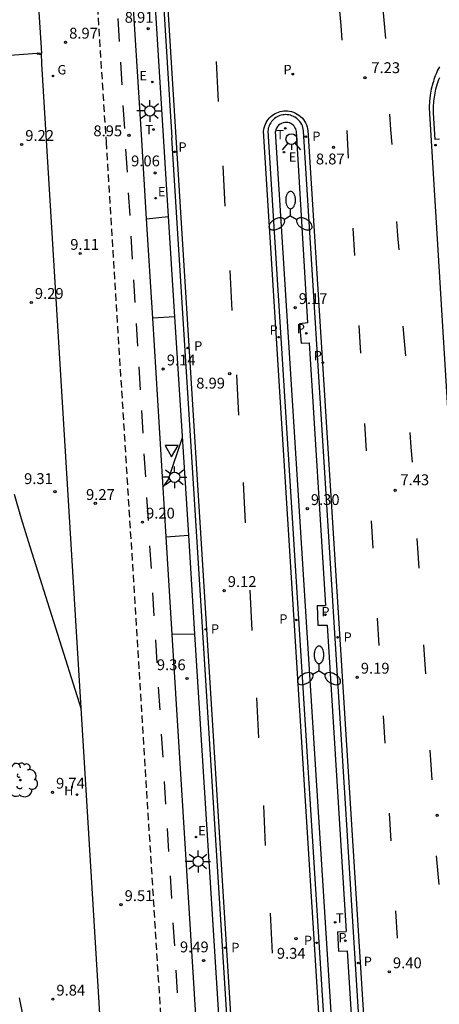
# Model space of a CAD drawing. Units: millimetres. Extents: x 583093 to 583446, y 4795789 to 4796041.
# Drawn here: x 583229 to 583258, y 4795877 to 4795945 of the extents above; entities that cross this region are included whole.
import ezdxf

# ---------------------------------------------------------------- set-up
doc = ezdxf.new("R2010")
doc.units = ezdxf.units.MM
doc.linetypes.add('TRAZOS_NORMALES', pattern=[0.75, 0.5, -0.25])
for name, color, linetype in [('020104', 34, 'Continuous'), ('020107', 3, 'Continuous'), ('020204', 9, 'Continuous'), ('020308', 9, 'Continuous'), ('060108', 9, 'Continuous'), ('060112', 1, 'TRAZOS_NORMALES'), ('060113', 4, 'Continuous'), ('060130', 9, 'Continuous'), ('100110', 32, 'Continuous'), ('100116', 71, 'Continuous'), ('100202', 3, 'Continuous'), ('200204', 4, 'Continuous'), ('200304', 4, 'Continuous'), ('210203', 4, 'Continuous'), ('210205', 4, 'Continuous'), ('210303', 4, 'Continuous'), ('210305', 4, 'Continuous'), ('220207', 9, 'Continuous'), ('220307', 9, 'Continuous'), ('230204', 9, 'Continuous'), ('230304', 9, 'Continuous'), ('250205', 9, 'Continuous'), ('250206', 9, 'Continuous'), ('260101', 9, 'Continuous'), ('260203', 9, 'Continuous'), ('260204', 9, 'Continuous'), ('260205', 9, 'Continuous'), ('260303', 9, 'Continuous')]:
    doc.layers.add(name, color=color, linetype=linetype)
doc.layers.add('020105', color=24, linetype='Continuous', lineweight=30)
doc.styles.add('ARIAL', font='ARIAL.TTF', dxfattribs={"height": 1})
doc.styles.add('ROMANS', font='romans__.ttf', dxfattribs={"height": 1})

# ---------------------------------------------------------------- blocks, each defined once
blk = doc.blocks.new('SEMAFO')
for p, q in [((-0.24, -0.29), (-0.625, -0.75)), ((0.005, -0.375), (0.005, -0.74)), ((0.24, -0.29), (0.625, -0.75))]:
    blk.add_line(p, q)
blk.add_circle((0, 0), 0.375)
blk = doc.blocks.new('HIDRAN')
blk.add_circle((0, 0), 0.055)
blk = doc.blocks.new('SETRA')
at = {"linetype": 'Continuous'}
blk.add_lwpolyline([(0.451, 0.26), (-0.45, 0.26), (-0.001, -0.52)], close=True, dxfattribs=at)
blk = doc.blocks.new('ARBOL')
blk.add_circle((0, 0), 0.0587)
for centre, radius, start, end in [((-0.564, 0.381), 0.532, 92.28, 254.58), ((-0.28, 0.855), 0.3, 359.28777, 173.60777), ((0.097, 0.97), 0.21, 23.15651, 160.46651), ((0.438, 0.881), 0.24, 301.57804, 139.32804), ((0.656, 0.288), 0.443, 319.85562, 114.76562), ((-0.091, 0.321), 0.12, 119.14, 310.56), ((0.819, -0.249), 0.383, 235.52754, 62.02753), ((-0.556, -0.339), 0.555, 142.64, 266.54), ((-0.039, -0.384), 0.21, 189.64, 323.88), ((0.299, -0.624), 0.532, 224.67, 0.24), ((-0.301, -0.676), 0.45, 213.78, 295.32)]:
    blk.add_arc(centre, radius, start, end)
blk = doc.blocks.new('PLUVI2')
blk.add_circle((0, 0), 0.055)
blk = doc.blocks.new('REGALU')
blk.add_circle((0, 0), 0.055)
blk = doc.blocks.new('REGAS')
blk.add_circle((0, 0), 0.055)
blk = doc.blocks.new('FAROLM')
for q in [(0, 0.5), (0.433, -0.25), (-0.433, -0.25)]:
    blk.add_line((0, 0), q)
for points in [[(0, 0.5, 0.159986), (0.117, 0.538, 0.106322), (0.238, 0.675, 0.071006), (0.309, 0.858, 0.057309), (0.337, 1.099, 0.057309), (0.309, 1.339, 0.071006), (0.238, 1.522, 0.106322), (0.117, 1.659, 0.159986), (0, 1.697, 0.159986), (-0.117, 1.659, 0.106322), (-0.238, 1.522, 0.071006), (-0.309, 1.339, 0.057309), (-0.337, 1.099, 0.057309), (-0.309, 0.858, 0.071006), (-0.238, 0.675, 0.106322), (-0.117, 0.538, 0.159986)], [(-0.433, -0.25, 0.159986), (-0.525, -0.168, 0.106322), (-0.704, -0.131, 0.071006), (-0.898, -0.161, 0.057309), (-1.12, -0.258, 0.057309), (-1.315, -0.402, 0.071006), (-1.437, -0.555, 0.106322), (-1.495, -0.728, 0.159986), (-1.47, -0.849, 0.159986), (-1.378, -0.931, 0.106322), (-1.199, -0.967, 0.071006), (-1.005, -0.937, 0.057309), (-0.783, -0.841, 0.057309), (-0.588, -0.697, 0.071006), (-0.466, -0.544, 0.106322), (-0.408, -0.371, 0.159986)], [(0.433, -0.25, 0.159986), (0.408, -0.371, 0.106322), (0.466, -0.544, 0.071006), (0.588, -0.697, 0.057309), (0.783, -0.841, 0.057309), (1.005, -0.937, 0.071006), (1.199, -0.967, 0.106322), (1.378, -0.931, 0.159986), (1.47, -0.849, 0.159986), (1.495, -0.728, 0.106322), (1.437, -0.555, 0.071006), (1.315, -0.402, 0.057309), (1.12, -0.258, 0.057309), (0.898, -0.161, 0.071006), (0.704, -0.131, 0.106322), (0.525, -0.168, 0.159986)]]:
    blk.add_lwpolyline(points, format="xyb", close=True)
blk = doc.blocks.new('FAROLA')
for p, q in [((0, 0.355), (0, 0.755)), ((-0.355, 0), (-0.895, 0)), ((-0.63, 0.51), (-0.255, 0.245)), ((0.605, 0.49), (0.276, 0.223)), ((0.355, 0), (0.855, 0)), ((-0.65, -0.52), (-0.255, -0.24)), ((0, -0.355), (0, -0.755)), ((0.585, -0.52), (0.256, -0.246))]:
    blk.add_line(p, q)
blk.add_circle((0, 0), 0.355)
blk = doc.blocks.new('PLUVI3')
blk.add_circle((0, 0), 0.055)
blk = doc.blocks.new('REGTRA')
blk.add_circle((0, 0), 0.055)
blk = doc.blocks.new('COTAPU')
blk.add_circle((0, 0), 0.075)

msp = doc.modelspace()

# ---------------------------------------------------------------- linework, layer by layer
at = {"layer": '020104', "elevation": 9, "flags": 128}
msp.add_lwpolyline([(583230.764, 4795942.327), (583230.63, 4795942.347), (583230.498, 4795942.391), (583230.457, 4795942.421), (583230.483, 4795942.463)], dxfattribs=at)
at = {"layer": '020105', "flags": 128}
for points, elevation in [([(583240.502, 4795915.848), (583239.522, 4795912.964), (583239.181, 4795912.469)], 7.5), ([(583228.88, 4795911.946), (583229.359, 4795910.261), (583229.951, 4795908.323), (583233.51, 4795897.073)], 9.5), ([(583230.215, 4795872.245), (583229.242, 4795877.09)], 10)]:
    msp.add_lwpolyline(points, dxfattribs=dict(at, elevation=elevation))
at = {"layer": '020107'}
msp.add_polyline3d([(583230.761, 4795942.441, 8.993), (583218.048, 4795941.5, 9.254)], dxfattribs=at)
at = {"layer": '060108'}
for points in [[(583238.785, 4795953.143, 8.626), (583238.786, 4795953.135, 8.626), (583238.818, 4795952.259, 8.753), (583239.791, 4795936.585, 8.883)], [(583258.303, 4795936.506, 8.922), (583257.996, 4795936.487, 8.918), (583257.887, 4795938.3, 8.919), (583257.885, 4795938.716, 8.916), (583257.912, 4795939.13, 8.914), (583257.967, 4795939.542, 8.911), (583258.05, 4795939.949, 8.908), (583258.161, 4795940.349, 8.906), (583258.206, 4795940.487, 8.901), (583258.255, 4795940.624, 8.897), (583258.307, 4795940.76, 8.893)], [(583248.893, 4795937.082, 8.918), (583248.876, 4795937.196, 8.916), (583248.849, 4795937.308, 8.915), (583248.811, 4795937.416, 8.914), (583248.764, 4795937.521, 8.912), (583248.707, 4795937.621, 8.911), (583248.641, 4795937.715, 8.909), (583248.566, 4795937.802, 8.908), (583248.484, 4795937.883, 8.907), (583248.394, 4795937.955, 8.905), (583248.299, 4795938.019, 8.904), (583248.198, 4795938.073, 8.902), (583248.092, 4795938.118, 8.901), (583247.983, 4795938.153, 8.9), (583247.87, 4795938.178, 8.898), (583247.756, 4795938.192, 8.897), (583247.654, 4795938.196, 8.898), (583247.552, 4795938.192, 8.899), (583247.45, 4795938.178, 8.9), (583247.35, 4795938.157, 8.901), (583247.252, 4795938.127, 8.901), (583247.157, 4795938.09, 8.902), (583247.065, 4795938.045, 8.903), (583246.977, 4795937.992, 8.904), (583246.894, 4795937.932, 8.905), (583246.816, 4795937.866, 8.906), (583246.744, 4795937.793, 8.907), (583246.678, 4795937.715, 8.908), (583246.619, 4795937.631, 8.909), (583246.567, 4795937.543, 8.91), (583246.522, 4795937.451, 8.911), (583246.485, 4795937.356, 8.912), (583246.456, 4795937.257, 8.913), (583246.436, 4795937.157, 8.914), (583246.423, 4795937.056, 8.915), (583251.833, 4795850.88, 9.7)], [(583258.025, 4795790.16, 10.278), (583254.71, 4795843.399, 9.796), (583253.969, 4795855.775, 9.678), (583248.893, 4795937.082, 8.918)], [(583248.966, 4795790.161, 10.277), (583239.791, 4795936.585, 8.883)]]:
    msp.add_polyline3d(points, dxfattribs=at)
at = {"layer": '060112'}
for points in [[(583238.605, 4795955.589, 8.563), (583237.464, 4795955.56, 8.726), (583234.008, 4795955.364, 8.794), (583235.233, 4795936.297, 8.984)], [(583235.233, 4795936.297, 8.984), (583244.343, 4795790.161, 10.371)]]:
    msp.add_polyline3d(points, dxfattribs=at)
at = {"layer": '060113'}
for points in [[(583249.214, 4795790.161, 10.221), (583239.12, 4795952.194, 8.642)], [(583258.286, 4795941.512, 8.781), (583258.225, 4795941.39, 8.782), (583258.165, 4795941.266, 8.784), (583258.109, 4795941.141, 8.785), (583258.055, 4795941.014, 8.787), (583258.004, 4795940.887, 8.788), (583257.956, 4795940.759, 8.79), (583257.911, 4795940.629, 8.792), (583257.869, 4795940.499, 8.793), (583257.829, 4795940.367, 8.795), (583257.725, 4795939.957, 8.799), (583257.65, 4795939.54, 8.802), (583257.602, 4795939.119, 8.806), (583257.583, 4795938.697, 8.81), (583257.593, 4795938.273, 8.814), (583259.782, 4795902.778, 9.082)], [(583251.177, 4795856.528, 9.54), (583246.129, 4795937.056, 8.826), (583246.143, 4795937.17, 8.825), (583246.169, 4795937.295, 8.824), (583246.205, 4795937.417, 8.823), (583246.251, 4795937.535, 8.823), (583246.306, 4795937.65, 8.822), (583246.371, 4795937.759, 8.821), (583246.444, 4795937.863, 8.82), (583246.526, 4795937.96, 8.819), (583246.616, 4795938.05, 8.818), (583246.713, 4795938.133, 8.817), (583246.816, 4795938.207, 8.816), (583246.925, 4795938.273, 8.815), (583247.039, 4795938.329, 8.814), (583247.157, 4795938.376, 8.813), (583247.279, 4795938.412, 8.812), (583247.403, 4795938.439, 8.811), (583247.529, 4795938.455, 8.81), (583247.656, 4795938.461, 8.809), (583247.784, 4795938.456, 8.808), (583247.925, 4795938.439, 8.81), (583248.064, 4795938.408, 8.811), (583248.2, 4795938.364, 8.813), (583248.332, 4795938.308, 8.814), (583248.457, 4795938.241, 8.815), (583248.576, 4795938.161, 8.817), (583248.687, 4795938.072, 8.818), (583248.789, 4795937.972, 8.82), (583248.882, 4795937.863, 8.821), (583248.964, 4795937.746, 8.822), (583249.034, 4795937.622, 8.824), (583249.093, 4795937.492, 8.825), (583249.14, 4795937.357, 8.827), (583249.174, 4795937.219, 8.828), (583249.193, 4795937.091, 8.829)], [(583249.193, 4795937.091, 8.829), (583254.299, 4795855.723, 9.58), (583255.063, 4795843.408, 9.688), (583258.338, 4795790.16, 10.18)]]:
    msp.add_polyline3d(points, dxfattribs=at)
at = {"layer": '060130'}
msp.add_polyline3d([(583229.452, 4795962.708, 8.85), (583230.761, 4795942.441, 8.993)], dxfattribs=at)
at = {"layer": '100110'}
for points in [[(583238.035, 4795931, 8.981), (583239.539, 4795931.142, 9.053)], [(583239.976, 4795924.211, 9.078), (583238.461, 4795924.112, 9.046)], [(583239.396, 4795908.992, 9.178), (583240.927, 4795909.105, 9.214)], [(583241.358, 4795902.256, 9.289), (583239.814, 4795902.229, 9.234)]]:
    msp.add_polyline3d(points, dxfattribs=at)
at = {"layer": '100116'}
for points in [[(583237.698, 4795936.455, 8.925), (583237.111, 4795945.899, 8.835)], [(583238.603, 4795946.001, 8.888), (583239.539, 4795931.142, 9.029)], [(583239.988, 4795790.161, 10.461), (583235.117, 4795869.573, 9.696), (583235.19, 4795869.573, 9.697), (583230.782, 4795941.704, 9.035), (583230.761, 4795942.441, 8.931)], [(583248.403, 4795937.025, 9.006), (583248.382, 4795937.124, 9.006), (583248.348, 4795937.22, 9.007), (583248.301, 4795937.31, 9.007), (583248.241, 4795937.393, 9.008), (583248.171, 4795937.466, 9.008), (583248.091, 4795937.53, 9.008), (583248.004, 4795937.581, 9.009), (583247.91, 4795937.62, 9.009), (583247.811, 4795937.646, 9.01), (583247.71, 4795937.658, 9.01), (583247.608, 4795937.656, 9.011), (583247.488, 4795937.634, 9.01), (583247.373, 4795937.594, 9.009), (583247.267, 4795937.534, 9.008), (583247.171, 4795937.458, 9.007), (583247.09, 4795937.367, 9.006), (583247.025, 4795937.265, 9.005), (583246.977, 4795937.152, 9.004), (583246.949, 4795937.034, 9.003)], [(583256.117, 4795790.161, 10.341), (583252.681, 4795846.545, 9.816), (583246.949, 4795937.034, 9.003)], [(583249.186, 4795923.795, 9.122), (583248.403, 4795937.025, 9.006)], [(583238.035, 4795931, 8.977), (583237.698, 4795936.455, 8.925)], [(583238.461, 4795924.112, 9.043), (583238.035, 4795931, 8.977)], [(583239.539, 4795931.142, 9.029), (583239.976, 4795924.211, 9.094)], [(583239.396, 4795908.992, 9.187), (583238.461, 4795924.112, 9.043)], [(583239.976, 4795924.211, 9.094), (583240.927, 4795909.105, 9.237)], [(583249.186, 4795923.795, 9.122), (583248.604, 4795923.732, 9.121), (583248.717, 4795922.381, 9.142)], [(583248.717, 4795922.381, 9.142), (583249.281, 4795922.42, 9.147)], [(583249.281, 4795922.42, 9.147), (583250.401, 4795904.237, 9.306)], [(583239.814, 4795902.229, 9.252), (583239.396, 4795908.992, 9.187)], [(583240.927, 4795909.105, 9.237), (583241.358, 4795902.256, 9.302)], [(583249.833, 4795904.232, 9.307), (583250.401, 4795904.237, 9.306)], [(583249.833, 4795904.232, 9.307), (583249.879, 4795902.883, 9.319)], [(583249.879, 4795902.883, 9.319), (583250.523, 4795902.888, 9.318)], [(583250.523, 4795902.888, 9.318), (583251.836, 4795881.691, 9.522)], [(583242.108, 4795865.125, 9.607), (583239.814, 4795902.229, 9.252)], [(583241.358, 4795902.256, 9.302), (583243.685, 4795865.306, 9.652)], [(583251.252, 4795881.664, 9.505), (583251.836, 4795881.691, 9.522)], [(583251.252, 4795881.664, 9.505), (583251.317, 4795880.319, 9.521)], [(583251.317, 4795880.319, 9.521), (583251.901, 4795880.346, 9.538)], [(583251.901, 4795880.346, 9.538), (583252.94, 4795863.827, 9.702), (583252.004, 4795863.74, 9.716), (583252.074, 4795862.466, 9.728), (583253.052, 4795862.474, 9.715), (583253.48, 4795855.38, 9.779), (583254.206, 4795843.958, 9.884), (583253.36, 4795843.91, 9.884), (583253.424, 4795842.591, 9.901), (583254.288, 4795842.627, 9.882), (583255.414, 4795824.16, 10.062)]]:
    msp.add_polyline3d(points, dxfattribs=at)
at = {"layer": '260101'}
for points in [[(583251.388, 4795945.379, 7.237), (583251.467, 4795944.364, 7.251), (583251.546, 4795943.35, 7.265)], [(583254.387, 4795945.493, 7.219), (583254.479, 4795944.484, 7.242), (583254.571, 4795943.474, 7.264)], [(583236.043, 4795944.845, 8.87), (583236.143, 4795943.264, 8.889)], [(583236.224, 4795941.832, 8.898), (583236.325, 4795940.252, 8.917)], [(583242.846, 4795941.881, 8.8), (583242.983, 4795939.101, 8.829)], [(583236.405, 4795938.82, 8.926), (583236.506, 4795937.24, 8.945)], [(583254.834, 4795938.219, 7.265), (583254.913, 4795937.174, 7.278), (583254.992, 4795936.129, 7.29)], [(583252.013, 4795935.195, 8.894), (583251.899, 4795937.093, 8.878)], [(583236.587, 4795935.807, 8.954), (583236.687, 4795934.227, 8.973)], [(583243.317, 4795934.65, 8.865), (583243.454, 4795931.87, 8.894)], [(583236.768, 4795932.795, 8.982), (583236.869, 4795931.215, 9.001)], [(583255.31, 4795930.813, 7.371), (583255.398, 4795929.833, 7.376), (583255.485, 4795928.854, 7.381)], [(583252.434, 4795928.449, 8.957), (583252.32, 4795930.346, 8.941)], [(583236.949, 4795929.782, 9.01), (583237.05, 4795928.202, 9.029)], [(583243.788, 4795927.42, 8.93), (583243.925, 4795924.64, 8.959)], [(583237.131, 4795926.77, 9.038), (583237.231, 4795925.19, 9.057)], [(583237.312, 4795923.757, 9.066), (583237.412, 4795922.177, 9.085)], [(583252.855, 4795921.702, 9.021), (583252.741, 4795923.599, 9.005)], [(583255.766, 4795923.556, 7.388), (583255.858, 4795922.537, 7.395), (583255.95, 4795921.519, 7.402)], [(583237.493, 4795920.745, 9.094), (583237.594, 4795919.165, 9.113)], [(583244.259, 4795920.189, 8.995), (583244.396, 4795917.409, 9.024)], [(583237.674, 4795917.732, 9.122), (583237.775, 4795916.152, 9.141)], [(583253.25, 4795914.931, 9.067), (583253.136, 4795916.828, 9.051)], [(583256.249, 4795916.203, 7.472), (583256.324, 4795915.185, 7.482), (583256.398, 4795914.166, 7.493)], [(583237.856, 4795914.72, 9.15), (583237.956, 4795913.14, 9.169)], [(583244.722, 4795912.744, 9.063), (583244.859, 4795909.964, 9.092)], [(583238.037, 4795911.707, 9.178), (583238.138, 4795910.127, 9.197)], [(583253.697, 4795908.208, 9.149), (583253.583, 4795910.105, 9.133)], [(583238.243, 4795908.375, 9.209), (583238.344, 4795906.795, 9.228)], [(583256.722, 4795908.867, 7.499), (583256.797, 4795907.849, 7.506), (583256.871, 4795906.83, 7.513)], [(583238.445, 4795905.113, 9.239), (583238.546, 4795903.533, 9.258)], [(583245.185, 4795905.298, 9.132), (583245.322, 4795902.519, 9.161)], [(583254.118, 4795901.461, 9.212), (583254.004, 4795903.358, 9.196)], [(583238.647, 4795901.852, 9.269), (583238.748, 4795900.272, 9.288)], [(583257.196, 4795901.523, 7.562), (583257.261, 4795900.513, 7.558), (583257.327, 4795899.503, 7.555)], [(583238.849, 4795898.59, 9.299), (583238.95, 4795897.01, 9.318)], [(583245.648, 4795897.853, 9.201), (583245.785, 4795895.073, 9.23)], [(583254.539, 4795894.714, 9.276), (583254.425, 4795896.612, 9.26)], [(583239.051, 4795895.328, 9.329), (583239.152, 4795893.748, 9.348)], [(583257.617, 4795894.223, 7.572), (583257.696, 4795893.204, 7.59), (583257.775, 4795892.186, 7.609)], [(583239.253, 4795892.067, 9.36), (583239.354, 4795890.486, 9.379)], [(583246.112, 4795890.408, 9.269), (583246.249, 4795887.628, 9.298)], [(583254.96, 4795887.967, 9.34), (583254.846, 4795889.865, 9.324)], [(583239.455, 4795888.805, 9.39), (583239.556, 4795887.225, 9.409)], [(583258.065, 4795886.914, 7.653), (583258.153, 4795885.922, 7.654), (583258.24, 4795884.929, 7.656)], [(583239.657, 4795885.543, 9.42), (583239.758, 4795883.963, 9.439)], [(583255.381, 4795881.22, 9.404), (583255.267, 4795883.118, 9.388)], [(583246.575, 4795882.963, 9.338), (583246.712, 4795880.183, 9.367)], [(583239.859, 4795882.281, 9.45), (583239.959, 4795880.701, 9.469)], [(583240.061, 4795879.02, 9.48), (583240.161, 4795877.44, 9.499)]]:
    msp.add_polyline3d(points, dxfattribs=at)

# ---------------------------------------------------------------- block references
at = {"layer": '020204', "rotation": 359.9987685839998}
for p in [(583238.142, 4795944.144, 8.912), (583232.432, 4795943.206, 8.966), (583253.141, 4795940.749, 7.23), (583236.82, 4795936.77, 8.95), (583229.395, 4795936.13, 9.217), (583250.966, 4795935.94, 8.867), (583238.627, 4795934.167, 9.063), (583233.445, 4795928.594, 9.109), (583230.061, 4795925.203, 9.289), (583248.311, 4795924.846, 9.17), (583239.184, 4795920.598, 9.144), (583243.784, 4795920.281, 8.991), (583231.701, 4795912.117, 9.311), (583255.229, 4795912.204, 7.431), (583234.487, 4795911.303, 9.268), (583249.149, 4795910.939, 9.301), (583237.752, 4795910.003, 9.199), (583243.401, 4795905.269, 9.121), (583240.839, 4795899.185, 9.364), (583252.604, 4795899.274, 9.186), (583231.527, 4795891.316, 9.743), (583258.136, 4795889.719, 7.549), (583236.268, 4795883.54, 9.51), (583248.367, 4795881.184, 9.34), (583241.984, 4795879.673, 9.489), (583254.825, 4795878.89, 9.399), (583231.551, 4795876.999, 9.838)]:
    msp.add_blockref('COTAPU', p, dxfattribs=at)
at = {"layer": '100202', "rotation": 359.9987685839998}
msp.add_blockref('ARBOL', (583229.301, 4795892.161, 9.902), dxfattribs=at)
at = {"layer": '200204', "rotation": 359.9987685839998}
msp.add_blockref('HIDRAN', (583233.224, 4795891.15, 9.543), dxfattribs=at)
at = {"layer": '210203', "rotation": 359.9987685839998}
for p in [(583248.154, 4795941.001, 8.76), (583249.082, 4795923.072, 9.048), (583250.396, 4795903.596, 9.231), (583251.777, 4795881.043, 9.448)]:
    msp.add_blockref('PLUVI2', p, dxfattribs=at)
at = {"layer": '210205', "rotation": 359.9987685839998}
for p in [(583249.047, 4795936.67, 8.783), (583258.021, 4795936.084, 8.765), (583239.995, 4795935.627, 8.751), (583247.165, 4795922.804, 8.896), (583240.885, 4795922.05, 8.886), (583250.228, 4795921.033, 8.912), (583248.389, 4795903.238, 9.089), (583242.138, 4795902.595, 9.057), (583251.251, 4795902.038, 9.106), (583243.454, 4795880.555, 9.248), (583249.797, 4795880.898, 9.273), (583252.673, 4795879.5, 9.319)]:
    msp.add_blockref('PLUVI3', p, dxfattribs=at)
at = {"layer": '220207', "rotation": 359.9987685839998}
for p in [(583238.432, 4795940.458, 8.953), (583247.536, 4795935.604, 9.023), (583238.671, 4795932.419, 9.014), (583241.46, 4795888.217, 9.42)]:
    msp.add_blockref('REGALU', p, dxfattribs=at)
at = {"layer": '230204', "rotation": 359.9987685839998}
msp.add_blockref('REGAS', (583231.569, 4795940.872, 9.02), dxfattribs=at)
at = {"layer": '250205', "rotation": 359.9987685839998}
for p in [(583247.997, 4795931.19, 8.999), (583249.962, 4795899.726, 9.353)]:
    msp.add_blockref('FAROLM', p, dxfattribs=at)
at = {"layer": '250206', "rotation": 359.9987685839998}
for p in [(583238.262, 4795938.451, 9.014), (583239.977, 4795913.109, 9.219), (583241.603, 4795886.532, 9.432)]:
    msp.add_blockref('FAROLA', p, dxfattribs=at)
at = {"layer": '260203', "rotation": 359.9987685839998}
for p in [(583238.511, 4795937.168, 8.984), (583247.632, 4795937.249, 9.009), (583251.077, 4795882.321, 9.517)]:
    msp.add_blockref('REGTRA', p, dxfattribs=at)
at = {"layer": '260204', "rotation": 359.9987685839998}
msp.add_blockref('SEMAFO', (583248.049, 4795936.505, 8.913), dxfattribs=at)
at = {"layer": '260205', "rotation": 359.9987685839998}
msp.add_blockref('SETRA', (583239.761, 4795915.05, 9.177), dxfattribs=at)

# ---------------------------------------------------------------- texts
at = {"layer": '020308', "style": 'ARIAL'}
for s, p in [('8.91', (583236.525, 4795944.556, 8.912)), ('8.97', (583232.682, 4795943.456, 8.966)), ('7.23', (583253.582, 4795941.07, 7.23)), ('9.22', (583229.645, 4795936.38, 9.217)), ('8.95', (583234.359, 4795936.699, 8.95)), ('8.87', (583249.746, 4795934.755, 8.867)), ('9.06', (583236.967, 4795934.621, 9.063)), ('9.11', (583232.757, 4795928.844, 9.109)), ('9.29', (583230.311, 4795925.453, 9.289)), ('9.17', (583248.561, 4795925.096, 9.17)), ('9.14', (583239.434, 4795920.848, 9.144)), ('8.99', (583241.471, 4795919.245, 8.991)), ('9.31', (583229.566, 4795912.64, 9.311)), ('7.43', (583255.593, 4795912.563, 7.431)), ('9.27', (583233.851, 4795911.539, 9.268)), ('9.30', (583249.399, 4795911.189, 9.301)), ('9.20', (583238.002, 4795910.252, 9.199)), ('9.12', (583243.651, 4795905.519, 9.121)), ('9.36', (583238.749, 4795899.765, 9.364)), ('9.19', (583252.854, 4795899.524, 9.186)), ('9.74', (583231.777, 4795891.566, 9.743)), ('9.51', (583236.518, 4795883.79, 9.51)), ('9.49', (583240.344, 4795880.242, 9.489)), ('9.34', (583247.047, 4795879.8, 0.067)), ('9.40', (583255.075, 4795879.14, 9.399)), ('9.84', (583231.801, 4795877.249, 9.838))]:
    msp.add_text(s, height=0.75, rotation=359.99877, dxfattribs=at).set_placement(p)
at = {"layer": '200304', "style": 'ROMANS'}
msp.add_text('H', height=0.65, rotation=359.99877, dxfattribs=at).set_placement((583232.33, 4795891.11, 9.543))
at = {"layer": '210303', "style": 'ROMANS'}
for p in [(583247.502, 4795940.991, 8.76), (583248.429, 4795923.062, 9.048), (583250.129, 4795903.481, 9.231), (583251.304, 4795880.937, 9.448)]:
    msp.add_text('P', height=0.65, rotation=359.99877, dxfattribs=at).set_placement(p)
at = {"layer": '210305', "style": 'ROMANS'}
for p in [(583249.497, 4795936.378, -0.134), (583240.242, 4795935.629, 8.751), (583246.541, 4795922.969, 8.896), (583241.326, 4795921.872, 8.886), (583249.604, 4795921.198, 8.912), (583247.219, 4795902.981, 9.089), (583242.489, 4795902.292, 9.057), (583251.664, 4795901.727, 9.106), (583248.917, 4795880.742, 18.545), (583243.896, 4795880.251, 9.248), (583253.056, 4795879.287, 9.319)]:
    msp.add_text('P', height=0.65, rotation=359.99877, dxfattribs=at).set_placement(p)
at = {"layer": '220307', "style": 'ROMANS'}
for p in [(583237.543, 4795940.574, 8.953), (583247.872, 4795934.94, 0.11), (583238.818, 4795932.541, 9.014), (583241.607, 4795888.339, 9.42)]:
    msp.add_text('E', height=0.65, rotation=359.99877, dxfattribs=at).set_placement(p)
at = {"layer": '230304', "style": 'ROMANS'}
msp.add_text('G', height=0.65, rotation=359.99877, dxfattribs=at).set_placement((583231.875, 4795940.978, 9.02))
at = {"layer": '260303', "style": 'ROMANS'}
for p in [(583237.944, 4795936.827, 8.96), (583247.013, 4795936.493, 0.001), (583251.131, 4795882.296, 19.033)]:
    msp.add_text('T', height=0.65, rotation=359.99877, dxfattribs=at).set_placement(p)

doc.saveas('drawing.dxf')
